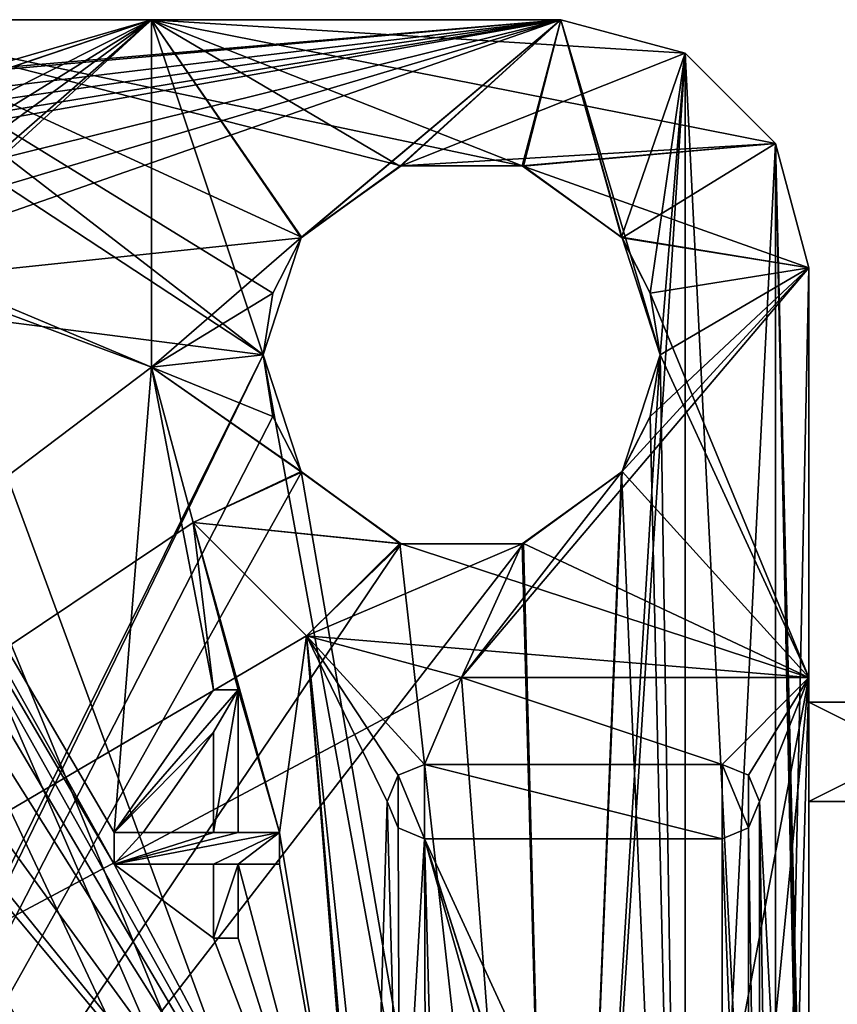
# Model space of a CAD drawing. Units: millimetres. Extents: x -25 to 12.7, y -6.7 to 15.7.
# Drawn here: x -3.6 to 3, y 5.5 to 13.4 of the extents above; entities that cross this region are included whole.
import ezdxf

# ---------------------------------------------------------------- set-up
doc = ezdxf.new("R2010")
doc.units = ezdxf.units.MM
doc.header["$LTSCALE"] = 65.185185
for name, color, linetype in [('1', 7, 'CONTINUOUS'), ('115', 7, 'CONTINUOUS'), ('117', 7, 'CONTINUOUS'), ('118', 7, 'CONTINUOUS'), ('119', 7, 'CONTINUOUS'), ('12', 7, 'CONTINUOUS'), ('153', 7, 'CONTINUOUS'), ('154', 7, 'CONTINUOUS'), ('155', 7, 'CONTINUOUS'), ('156', 7, 'CONTINUOUS'), ('157', 7, 'CONTINUOUS'), ('158', 7, 'CONTINUOUS'), ('159', 7, 'CONTINUOUS'), ('160', 7, 'CONTINUOUS'), ('161', 7, 'CONTINUOUS'), ('162', 7, 'CONTINUOUS'), ('163', 7, 'CONTINUOUS'), ('164', 7, 'CONTINUOUS'), ('165', 7, 'CONTINUOUS'), ('166', 7, 'CONTINUOUS'), ('167', 7, 'CONTINUOUS'), ('168', 7, 'CONTINUOUS'), ('169', 7, 'CONTINUOUS'), ('17', 7, 'CONTINUOUS'), ('172', 7, 'CONTINUOUS'), ('173', 7, 'CONTINUOUS'), ('174', 7, 'CONTINUOUS'), ('24', 7, 'CONTINUOUS'), ('25', 7, 'CONTINUOUS'), ('26', 7, 'CONTINUOUS'), ('27', 7, 'CONTINUOUS'), ('28', 7, 'CONTINUOUS'), ('29', 7, 'CONTINUOUS'), ('31', 7, 'CONTINUOUS'), ('32', 7, 'CONTINUOUS'), ('33', 7, 'CONTINUOUS'), ('34', 7, 'CONTINUOUS'), ('5', 7, 'CONTINUOUS'), ('53', 7, 'CONTINUOUS'), ('54', 7, 'CONTINUOUS'), ('55', 7, 'CONTINUOUS'), ('56', 7, 'CONTINUOUS'), ('57', 7, 'CONTINUOUS'), ('58', 7, 'CONTINUOUS'), ('77', 7, 'CONTINUOUS'), ('79', 7, 'CONTINUOUS'), ('85', 7, 'CONTINUOUS')]:
    doc.layers.add(name, color=color, linetype=linetype)

msp = doc.modelspace()

# ---------------------------------------------------------------- linework, layer by layer
at = {"layer": '1', "linetype": 'CONTINUOUS'}
for points in [[(-23, 13.4, -4.8), (-2.5, 13.4, -4.8), (-6.8109, 12.1504, -4.8), (-23, 13.4, -4.8)], [(-2.5, 10.6, -4.8), (-19.7, -2.4, -4.8), (-2.5, 13.4, -4.8), (-2.5, 10.6, -4.8)], [(-2.5, 13.4, -4.8), (-19.7, -2.4, -4.8), (-5.6916, 10.6115, -4.8), (-2.5, 13.4, -4.8)], [(-6.8109, 12.1504, -4.8), (-2.5, 13.4, -4.8), (-6.1968, 12.1529, -4.8), (-6.8109, 12.1504, -4.8)], [(-6.1968, 12.1529, -4.8), (-2.5, 13.4, -4.8), (-5.6944, 11.7922, -4.8), (-6.1968, 12.1529, -4.8)], [(-5.6944, 11.7922, -4.8), (-2.5, 13.4, -4.8), (-5.5496, 11.5108, -4.8), (-5.6944, 11.7922, -4.8)], [(-5.5, 11.2, -4.8), (-2.5, 13.4, -4.8), (-5.6916, 10.6115, -4.8), (-5.5, 11.2, -4.8)], [(-5.5496, 11.5108, -4.8), (-2.5, 13.4, -4.8), (-5.5, 11.2, -4.8), (-5.5496, 11.5108, -4.8)], [(-2.1645, 9.3491, -4.8), (-19.7, -2.4, -4.8), (-2.5, 10.6, -4.8), (-2.1645, 9.3491, -4.8)], [(-1.2509, 8.4355, -4.8), (-19.7, -2.4, -4.8), (-2.1645, 9.3491, -4.8), (-1.2509, 8.4355, -4.8)], [(0, 8.1, -4.8), (-19.7, -2.4, -4.8), (-1.2509, 8.4355, -4.8), (0, 8.1, -4.8)], [(0.8, -2.4, -4.8), (-19.7, -2.4, -4.8), (0, 8.1, -4.8), (0.8, -2.4, -4.8)], [(2.8, 8.1, -4.8), (0.8, -2.4, -4.8), (0, 8.1, -4.8), (2.8, 8.1, -4.8)], [(1.8013, -2.1312, -4.8), (0.8, -2.4, -4.8), (2.8, 8.1, -4.8), (1.8013, -2.1312, -4.8)], [(2.5312, -1.4013, -4.8), (1.8013, -2.1312, -4.8), (2.8, 8.1, -4.8), (2.5312, -1.4013, -4.8)], [(2.8, -0.4, -4.8), (2.5312, -1.4013, -4.8), (2.8, 8.1, -4.8), (2.8, -0.4, -4.8)]]:
    msp.add_3dface(points, dxfattribs=at)
at = {"layer": '115', "linetype": 'CONTINUOUS'}
for points in [[(0.8, 13.4, 5), (-2.5, 13.4, 5), (-1.2896, 11.6467, 5), (0.8, 13.4, 5)], [(-2.5, 13.4, 5), (-2.5, 10.6, 5), (-1.2896, 11.6467, 5), (-2.5, 13.4, 5)], [(-0.4883, 12.2236, 5), (0.8, 13.4, 5), (-1.2896, 11.6467, 5), (-0.4883, 12.2236, 5)], [(1.8013, 13.1312, 5), (0.8, 13.4, 5), (-0.4883, 12.2236, 5), (1.8013, 13.1312, 5)], [(2.5312, 12.4013, 5), (1.8013, 13.1312, 5), (-0.4883, 12.2236, 5), (2.5312, 12.4013, 5)], [(0.4979, 12.2205, 5), (2.5312, 12.4013, 5), (-0.4883, 12.2236, 5), (0.4979, 12.2205, 5)], [(1.2936, 11.6413, 5), (2.5312, 12.4013, 5), (0.4979, 12.2205, 5), (1.2936, 11.6413, 5)], [(2.8, 11.4, 5), (2.5312, 12.4013, 5), (1.2936, 11.6413, 5), (2.8, 11.4, 5)], [(-1.2896, 11.6467, 5), (-2.5, 10.6, 5), (-1.5207, 11.197, 5), (-1.2896, 11.6467, 5)], [(1.6, 10.7, 5), (2.8, 11.4, 5), (1.2936, 11.6413, 5), (1.6, 10.7, 5)], [(2.8, 8.1, 5), (2.8, 11.4, 5), (0, 8.1, 5), (2.8, 8.1, 5)], [(0, 8.1, 5), (2.8, 11.4, 5), (1.2896, 9.7533, 5), (0, 8.1, 5)], [(1.2896, 9.7533, 5), (2.8, 11.4, 5), (1.5207, 10.203, 5), (1.2896, 9.7533, 5)], [(2.8, 11.4, 5), (1.6, 10.7, 5), (1.5207, 10.203, 5), (2.8, 11.4, 5)], [(-1.5207, 11.197, 5), (-2.5, 10.6, 5), (-1.6, 10.7, 5), (-1.5207, 11.197, 5)], [(-1.6, 10.7, 5), (-2.5, 10.6, 5), (-1.2936, 9.7587, 5), (-1.6, 10.7, 5)], [(-2.5, 10.6, 5), (-2.1645, 9.3491, 5), (-1.2936, 9.7587, 5), (-2.5, 10.6, 5)], [(-1.2936, 9.7587, 5), (-2.1645, 9.3491, 5), (-0.4979, 9.1795, 5), (-1.2936, 9.7587, 5)], [(0.4883, 9.1764, 5), (0, 8.1, 5), (1.2896, 9.7533, 5), (0.4883, 9.1764, 5)], [(-2.1645, 9.3491, 5), (-1.2509, 8.4355, 5), (-0.4979, 9.1795, 5), (-2.1645, 9.3491, 5)], [(-0.4979, 9.1795, 5), (-1.2509, 8.4355, 5), (0.4883, 9.1764, 5), (-0.4979, 9.1795, 5)], [(-1.2509, 8.4355, 5), (0, 8.1, 5), (0.4883, 9.1764, 5), (-1.2509, 8.4355, 5)]]:
    msp.add_3dface(points, dxfattribs=at)
at = {"layer": '117', "linetype": 'CONTINUOUS'}
for points in [[(2.8, 8.1, 4.8), (2.8, 8.1, 5), (0, 8.1, 5), (2.8, 8.1, 4.8)], [(0, 8.1, 4.8), (2.8, 8.1, 4.8), (0, 8.1, 5), (0, 8.1, 4.8)]]:
    msp.add_3dface(points, dxfattribs=at)
at = {"layer": '118', "linetype": 'CONTINUOUS'}
for points in [[(-2.5, 10.6, 4.8), (-2.1645, 9.3491, 4.8), (-2.5, 10.6, 5), (-2.5, 10.6, 4.8)], [(-2.1645, 9.3491, 4.8), (-2.1645, 9.3491, 5), (-2.5, 10.6, 5), (-2.1645, 9.3491, 4.8)], [(-2.1645, 9.3491, 4.8), (-1.2509, 8.4355, 4.8), (-1.2509, 8.4355, 5), (-2.1645, 9.3491, 4.8)], [(-2.1645, 9.3491, 4.8), (-1.2509, 8.4355, 5), (-2.1645, 9.3491, 5), (-2.1645, 9.3491, 4.8)], [(-1.2509, 8.4355, 4.8), (0, 8.1, 4.8), (-1.2509, 8.4355, 5), (-1.2509, 8.4355, 4.8)], [(0, 8.1, 4.8), (0, 8.1, 5), (-1.2509, 8.4355, 5), (0, 8.1, 4.8)]]:
    msp.add_3dface(points, dxfattribs=at)
at = {"layer": '119', "linetype": 'CONTINUOUS'}
for points in [[(-2.5, 13.4, 4.8), (-2.5, 10.6, 4.8), (-2.5, 13.4, 5), (-2.5, 13.4, 4.8)], [(-2.5, 13.4, 5), (-2.5, 10.6, 4.8), (-2.5, 10.6, 5), (-2.5, 13.4, 5)]]:
    msp.add_3dface(points, dxfattribs=at)
at = {"layer": '12', "linetype": 'CONTINUOUS'}
for points in [[(-2.5, 13.4, 4.8), (-23, 13.4, 4.8), (-6.1891, 12.1504, 4.8), (-2.5, 13.4, 4.8)], [(-2.5, 10.6, 4.8), (-2.5, 13.4, 4.8), (-6.1891, 12.1504, 4.8), (-2.5, 10.6, 4.8)], [(-5.6916, 11.7885, 4.8), (-2.5, 10.6, 4.8), (-6.1891, 12.1504, 4.8), (-5.6916, 11.7885, 4.8)], [(-2.5, 10.6, 4.8), (-5.6916, 11.7885, 4.8), (-2.8, 6.8511, 4.8), (-2.5, 10.6, 4.8)], [(-5.6916, 11.7885, 4.8), (-5.5, 11.2, 4.8), (-2.8, 6.5957, 4.8), (-5.6916, 11.7885, 4.8)], [(-2.8, 6.8511, 4.8), (-5.6916, 11.7885, 4.8), (-2.8, 6.5957, 4.8), (-2.8, 6.8511, 4.8)], [(-5.5, 11.2, 4.8), (-5.5496, 10.8892, 4.8), (-0.8, 2.832, 4.8), (-5.5, 11.2, 4.8)], [(-5.5, 11.2, 4.8), (-0.8, 2.832, 4.8), (-2.8, 6.5957, 4.8), (-5.5, 11.2, 4.8)], [(-5.5496, 10.8892, 4.8), (-5.6944, 10.6078, 4.8), (-0.8, 2.832, 4.8), (-5.5496, 10.8892, 4.8)], [(-0.8, 2.832, 4.8), (-7.3084, 10.6115, 4.8), (-10.3327, 9.2654, 4.8), (-0.8, 2.832, 4.8)], [(-6.8109, 10.2496, 4.8), (-7.3084, 10.6115, 4.8), (-0.8, 2.832, 4.8), (-6.8109, 10.2496, 4.8)], [(-5.6944, 10.6078, 4.8), (-6.1968, 10.2471, 4.8), (-0.8, 2.832, 4.8), (-5.6944, 10.6078, 4.8)], [(-2, 8, 4.8), (-2.5, 10.6, 4.8), (-2.8, 6.8511, 4.8), (-2, 8, 4.8)], [(-2.1645, 9.3491, 4.8), (-2.5, 10.6, 4.8), (-2, 8, 4.8), (-2.1645, 9.3491, 4.8)], [(-6.1968, 10.2471, 4.8), (-6.8109, 10.2496, 4.8), (-0.8, 2.832, 4.8), (-6.1968, 10.2471, 4.8)], [(-1.2509, 8.4355, 4.8), (-2.1645, 9.3491, 4.8), (-1.4667, 6.8511, 4.8), (-1.2509, 8.4355, 4.8)], [(-2.1645, 9.3491, 4.8), (-2, 8, 4.8), (-1.8, 8, 4.8), (-2.1645, 9.3491, 4.8)], [(-1.4667, 6.8511, 4.8), (-2.1645, 9.3491, 4.8), (-1.8, 8, 4.8), (-1.4667, 6.8511, 4.8)], [(-10.3327, 5.2654, 4.8), (-0.8, 2.832, 4.8), (-10.3327, 9.2654, 4.8), (-10.3327, 5.2654, 4.8)], [(-0.8, 2.832, 4.8), (-1.2509, 8.4355, 4.8), (-1.4667, 6.8511, 4.8), (-0.8, 2.832, 4.8)], [(0, 8.1, 4.8), (-1.2509, 8.4355, 4.8), (-0.3, 7.4, 4.8), (0, 8.1, 4.8)], [(-0.7109, 3.3133, 4.8), (-1.2509, 8.4355, 4.8), (-0.8, 3.1, 4.8), (-0.7109, 3.3133, 4.8)], [(-1.2509, 8.4355, 4.8), (-0.7109, 3.3133, 4.8), (-0.6, 7.1, 4.8), (-1.2509, 8.4355, 4.8)], [(-0.8, 3.1, 4.8), (-1.2509, 8.4355, 4.8), (-0.8, 2.832, 4.8), (-0.8, 3.1, 4.8)], [(-0.3, 7.4, 4.8), (-1.2509, 8.4355, 4.8), (-0.5121, 7.3121, 4.8), (-0.3, 7.4, 4.8)], [(-0.5121, 7.3121, 4.8), (-1.2509, 8.4355, 4.8), (-0.6, 7.1, 4.8), (-0.5121, 7.3121, 4.8)], [(0, 8.1, 4.8), (-0.3, 7.4, 4.8), (2.1, 7.4, 4.8), (0, 8.1, 4.8)], [(2.8, 8.1, 4.8), (0, 8.1, 4.8), (2.1, 7.4, 4.8), (2.8, 8.1, 4.8)], [(2.3121, 7.3121, 4.8), (2.8, 8.1, 4.8), (2.1, 7.4, 4.8), (2.3121, 7.3121, 4.8)], [(2.4, 7.1, 4.8), (2.8, 8.1, 4.8), (2.3121, 7.3121, 4.8), (2.4, 7.1, 4.8)], [(2.8, -0.4, 4.8), (2.8, 8.1, 4.8), (2.4, 7.1, 4.8), (2.8, -0.4, 4.8)], [(-1.8, 6.8511, 4.8), (-1.4667, 6.8511, 4.8), (-1.8, 8, 4.8), (-1.8, 6.8511, 4.8)], [(-0.7109, 3.3133, 4.8), (-0.4988, 3.3999, 4.8), (-0.6, 7.1, 4.8), (-0.7109, 3.3133, 4.8)], [(-0.6, 7.1, 4.8), (-0.4988, 3.3999, 4.8), (-0.5121, 6.8879, 4.8), (-0.6, 7.1, 4.8)], [(2.3121, 6.8879, 4.8), (2.4, 1.3, 4.8), (2.4, 7.1, 4.8), (2.3121, 6.8879, 4.8)], [(2.5312, -1.4013, 4.8), (2.8, -0.4, 4.8), (2.4, 7.1, 4.8), (2.5312, -1.4013, 4.8)], [(2.4, 1.3, 4.8), (2.5312, -1.4013, 4.8), (2.4, 7.1, 4.8), (2.4, 1.3, 4.8)], [(-1.4667, 6.5957, 4.8), (-0.8, 2.832, 4.8), (-1.4667, 6.8511, 4.8), (-1.4667, 6.5957, 4.8)], [(-0.5121, 6.8879, 4.8), (-0.4988, 3.3999, 4.8), (-0.3, 6.8, 4.8), (-0.5121, 6.8879, 4.8)], [(2.1, 6.8, 4.8), (2.3121, 1.5121, 4.8), (2.3121, 6.8879, 4.8), (2.1, 6.8, 4.8)], [(2.3121, 1.5121, 4.8), (2.4, 1.3, 4.8), (2.3121, 6.8879, 4.8), (2.3121, 1.5121, 4.8)], [(-0.4988, 3.3999, 4.8), (-0.2878, 3.312, 4.8), (-0.3, 6.8, 4.8), (-0.4988, 3.3999, 4.8)], [(1.2, 2.1057, 4.8), (2.1, 1.6, 4.8), (-0.3, 6.8, 4.8), (1.2, 2.1057, 4.8)], [(-0.3, 6.8, 4.8), (2.1, 1.6, 4.8), (2.1, 6.8, 4.8), (-0.3, 6.8, 4.8)], [(1.1306, 2.2976, 4.8), (1.2, 2.1057, 4.8), (-0.3, 6.8, 4.8), (1.1306, 2.2976, 4.8)], [(0.9545, 2.4007, 4.8), (1.1306, 2.2976, 4.8), (-0.3, 6.8, 4.8), (0.9545, 2.4007, 4.8)], [(-0.2, 3.1, 4.8), (0.9545, 2.4007, 4.8), (-0.3, 6.8, 4.8), (-0.2, 3.1, 4.8)], [(-0.2878, 3.312, 4.8), (-0.2, 3.1, 4.8), (-0.3, 6.8, 4.8), (-0.2878, 3.312, 4.8)], [(2.1, 1.6, 4.8), (2.3121, 1.5121, 4.8), (2.1, 6.8, 4.8), (2.1, 1.6, 4.8)], [(-2.8, 6.5957, 4.8), (-0.8, 2.832, 4.8), (-2, 6, 4.8), (-2.8, 6.5957, 4.8)], [(-2, 6.5957, 4.8), (-2.8, 6.5957, 4.8), (-2, 6, 4.8), (-2, 6.5957, 4.8)], [(-1.8, 6, 4.8), (-0.8, 2.832, 4.8), (-1.8, 6.5957, 4.8), (-1.8, 6, 4.8)], [(-1.8, 6.5957, 4.8), (-0.8, 2.832, 4.8), (-1.4667, 6.5957, 4.8), (-1.8, 6.5957, 4.8)], [(-2, 6, 4.8), (-0.8, 2.832, 4.8), (-1.8, 6, 4.8), (-2, 6, 4.8)]]:
    msp.add_3dface(points, dxfattribs=at)
at = {"layer": '153', "linetype": 'CONTINUOUS'}
for points in [[(-0.3, 7.4, 4.95), (-0.5121, 7.3121, 4.95), (-0.3, 6.8, 4.95), (-0.3, 7.4, 4.95)], [(-0.3, 7.4, 4.95), (-0.3, 6.8, 4.95), (2.1, 6.8, 4.95), (-0.3, 7.4, 4.95)], [(2.1, 7.4, 4.95), (-0.3, 7.4, 4.95), (2.1, 6.8, 4.95), (2.1, 7.4, 4.95)], [(2.1, 7.4, 4.95), (2.1, 6.8, 4.95), (2.3121, 6.8879, 4.95), (2.1, 7.4, 4.95)], [(2.1, 7.4, 4.95), (2.3121, 6.8879, 4.95), (2.3121, 7.3121, 4.95), (2.1, 7.4, 4.95)], [(-0.5121, 7.3121, 4.95), (-0.6, 7.1, 4.95), (-0.5121, 6.8879, 4.95), (-0.5121, 7.3121, 4.95)], [(-0.5121, 7.3121, 4.95), (-0.5121, 6.8879, 4.95), (-0.3, 6.8, 4.95), (-0.5121, 7.3121, 4.95)], [(2.3121, 6.8879, 4.95), (2.4, 7.1, 4.95), (2.3121, 7.3121, 4.95), (2.3121, 6.8879, 4.95)]]:
    msp.add_3dface(points, dxfattribs=at)
at = {"layer": '154', "linetype": 'CONTINUOUS'}
for points in [[(-0.3, 7.4, 4.8), (-0.5121, 7.3121, 4.8), (-0.3, 7.4, 4.95), (-0.3, 7.4, 4.8)], [(-0.3, 7.4, 4.95), (-0.5121, 7.3121, 4.8), (-0.5121, 7.3121, 4.95), (-0.3, 7.4, 4.95)], [(-0.5121, 7.3121, 4.8), (-0.6, 7.1, 4.8), (-0.5121, 7.3121, 4.95), (-0.5121, 7.3121, 4.8)], [(-0.5121, 7.3121, 4.95), (-0.6, 7.1, 4.8), (-0.6, 7.1, 4.95), (-0.5121, 7.3121, 4.95)], [(-0.6, 7.1, 4.8), (-0.5121, 6.8879, 4.8), (-0.6, 7.1, 4.95), (-0.6, 7.1, 4.8)], [(-0.6, 7.1, 4.95), (-0.5121, 6.8879, 4.8), (-0.5121, 6.8879, 4.95), (-0.6, 7.1, 4.95)], [(-0.5121, 6.8879, 4.8), (-0.3, 6.8, 4.8), (-0.5121, 6.8879, 4.95), (-0.5121, 6.8879, 4.8)], [(-0.5121, 6.8879, 4.95), (-0.3, 6.8, 4.8), (-0.3, 6.8, 4.95), (-0.5121, 6.8879, 4.95)]]:
    msp.add_3dface(points, dxfattribs=at)
at = {"layer": '155', "linetype": 'CONTINUOUS'}
for points in [[(2.1, 7.4, 4.8), (-0.3, 7.4, 4.8), (2.1, 7.4, 4.95), (2.1, 7.4, 4.8)], [(-0.3, 7.4, 4.8), (-0.3, 7.4, 4.95), (2.1, 7.4, 4.95), (-0.3, 7.4, 4.8)]]:
    msp.add_3dface(points, dxfattribs=at)
at = {"layer": '156', "linetype": 'CONTINUOUS'}
for points in [[(2.3121, 7.3121, 4.8), (2.1, 7.4, 4.8), (2.3121, 7.3121, 4.95), (2.3121, 7.3121, 4.8)], [(2.1, 7.4, 4.8), (2.1, 7.4, 4.95), (2.3121, 7.3121, 4.95), (2.1, 7.4, 4.8)], [(2.4, 7.1, 4.8), (2.3121, 7.3121, 4.8), (2.4, 7.1, 4.95), (2.4, 7.1, 4.8)], [(2.4, 7.1, 4.95), (2.3121, 7.3121, 4.8), (2.3121, 7.3121, 4.95), (2.4, 7.1, 4.95)], [(2.3121, 6.8879, 4.8), (2.4, 7.1, 4.8), (2.3121, 6.8879, 4.95), (2.3121, 6.8879, 4.8)], [(2.3121, 6.8879, 4.95), (2.4, 7.1, 4.8), (2.4, 7.1, 4.95), (2.3121, 6.8879, 4.95)], [(2.1, 6.8, 4.8), (2.3121, 6.8879, 4.8), (2.1, 6.8, 4.95), (2.1, 6.8, 4.8)], [(2.1, 6.8, 4.95), (2.3121, 6.8879, 4.8), (2.3121, 6.8879, 4.95), (2.1, 6.8, 4.95)]]:
    msp.add_3dface(points, dxfattribs=at)
at = {"layer": '157', "linetype": 'CONTINUOUS'}
for points in [[(-0.3, 6.8, 4.8), (2.1, 6.8, 4.8), (-0.3, 6.8, 4.95), (-0.3, 6.8, 4.8)], [(-0.3, 6.8, 4.95), (2.1, 6.8, 4.8), (2.1, 6.8, 4.95), (-0.3, 6.8, 4.95)]]:
    msp.add_3dface(points, dxfattribs=at)
at = {"layer": '158', "linetype": 'CONTINUOUS'}
for points in [[(-2, 8, 4.8), (-2.8, 6.8511, 4.8), (-2, 8, 4.95), (-2, 8, 4.8)], [(-2, 8, 4.95), (-2.8, 6.8511, 4.8), (-2.8, 6.8511, 4.95), (-2, 8, 4.95)]]:
    msp.add_3dface(points, dxfattribs=at)
at = {"layer": '159', "linetype": 'CONTINUOUS'}
for points in [[(-1.8, 8, 4.8), (-2, 8, 4.8), (-1.8, 8, 4.95), (-1.8, 8, 4.8)], [(-2, 8, 4.8), (-2, 8, 4.95), (-1.8, 8, 4.95), (-2, 8, 4.8)]]:
    msp.add_3dface(points, dxfattribs=at)
at = {"layer": '160', "linetype": 'CONTINUOUS'}
for points in [[(-1.8, 6.8511, 4.8), (-1.8, 8, 4.8), (-1.8, 6.8511, 4.95), (-1.8, 6.8511, 4.8)], [(-1.8, 8, 4.8), (-1.8, 8, 4.95), (-1.8, 6.8511, 4.95), (-1.8, 8, 4.8)]]:
    msp.add_3dface(points, dxfattribs=at)
at = {"layer": '161', "linetype": 'CONTINUOUS'}
for points in [[(-1.4667, 6.8511, 4.8), (-1.8, 6.8511, 4.8), (-1.4667, 6.8511, 4.95), (-1.4667, 6.8511, 4.8)], [(-1.8, 6.8511, 4.8), (-1.8, 6.8511, 4.95), (-1.4667, 6.8511, 4.95), (-1.8, 6.8511, 4.8)]]:
    msp.add_3dface(points, dxfattribs=at)
at = {"layer": '162', "linetype": 'CONTINUOUS'}
for points in [[(-1.4667, 6.5957, 4.8), (-1.4667, 6.8511, 4.8), (-1.4667, 6.5957, 4.95), (-1.4667, 6.5957, 4.8)], [(-1.4667, 6.8511, 4.8), (-1.4667, 6.8511, 4.95), (-1.4667, 6.5957, 4.95), (-1.4667, 6.8511, 4.8)]]:
    msp.add_3dface(points, dxfattribs=at)
at = {"layer": '163', "linetype": 'CONTINUOUS'}
for points in [[(-1.8, 6.5957, 4.8), (-1.4667, 6.5957, 4.8), (-1.8, 6.5957, 4.95), (-1.8, 6.5957, 4.8)], [(-1.4667, 6.5957, 4.8), (-1.4667, 6.5957, 4.95), (-1.8, 6.5957, 4.95), (-1.4667, 6.5957, 4.8)]]:
    msp.add_3dface(points, dxfattribs=at)
at = {"layer": '164', "linetype": 'CONTINUOUS'}
for points in [[(-1.8, 6, 4.8), (-1.8, 6.5957, 4.8), (-1.8, 6, 4.95), (-1.8, 6, 4.8)], [(-1.8, 6.5957, 4.8), (-1.8, 6.5957, 4.95), (-1.8, 6, 4.95), (-1.8, 6.5957, 4.8)]]:
    msp.add_3dface(points, dxfattribs=at)
at = {"layer": '165', "linetype": 'CONTINUOUS'}
for points in [[(-2, 6, 4.8), (-1.8, 6, 4.8), (-2, 6, 4.95), (-2, 6, 4.8)], [(-1.8, 6, 4.8), (-1.8, 6, 4.95), (-2, 6, 4.95), (-1.8, 6, 4.8)]]:
    msp.add_3dface(points, dxfattribs=at)
at = {"layer": '166', "linetype": 'CONTINUOUS'}
for points in [[(-2, 6.5957, 4.8), (-2, 6, 4.8), (-2, 6.5957, 4.95), (-2, 6.5957, 4.8)], [(-2, 6, 4.8), (-2, 6, 4.95), (-2, 6.5957, 4.95), (-2, 6, 4.8)]]:
    msp.add_3dface(points, dxfattribs=at)
at = {"layer": '167', "linetype": 'CONTINUOUS'}
for points in [[(-2.8, 6.5957, 4.8), (-2, 6.5957, 4.8), (-2.8, 6.5957, 4.95), (-2.8, 6.5957, 4.8)], [(-2, 6.5957, 4.8), (-2, 6.5957, 4.95), (-2.8, 6.5957, 4.95), (-2, 6.5957, 4.8)]]:
    msp.add_3dface(points, dxfattribs=at)
at = {"layer": '168', "linetype": 'CONTINUOUS'}
for points in [[(-2.8, 6.8511, 4.8), (-2.8, 6.5957, 4.8), (-2.8, 6.8511, 4.95), (-2.8, 6.8511, 4.8)], [(-2.8, 6.8511, 4.95), (-2.8, 6.5957, 4.8), (-2.8, 6.5957, 4.95), (-2.8, 6.8511, 4.95)]]:
    msp.add_3dface(points, dxfattribs=at)
at = {"layer": '169', "linetype": 'CONTINUOUS'}
for points in [[(-2, 8, 4.95), (-2.8, 6.8511, 4.95), (-1.8, 8, 4.95), (-2, 8, 4.95)], [(-1.8, 8, 4.95), (-2.8, 6.8511, 4.95), (-2, 7.6596, 4.95), (-1.8, 8, 4.95)], [(-1.8, 6.8511, 4.95), (-1.8, 8, 4.95), (-2, 6.8511, 4.95), (-1.8, 6.8511, 4.95)], [(-1.8, 8, 4.95), (-2, 7.6596, 4.95), (-2, 6.8511, 4.95), (-1.8, 8, 4.95)], [(-2, 7.6596, 4.95), (-2.8, 6.8511, 4.95), (-2.5667, 6.8511, 4.95), (-2, 7.6596, 4.95)], [(-2.8, 6.8511, 4.95), (-2.8, 6.5957, 4.95), (-2.5667, 6.8511, 4.95), (-2.8, 6.8511, 4.95)], [(-1.4667, 6.8511, 4.95), (-1.8, 6.8511, 4.95), (-2.8, 6.5957, 4.95), (-1.4667, 6.8511, 4.95)], [(-2.8, 6.5957, 4.95), (-1.8, 6.8511, 4.95), (-2, 6.8511, 4.95), (-2.8, 6.5957, 4.95)], [(-2, 6.5957, 4.95), (-1.4667, 6.8511, 4.95), (-2.8, 6.5957, 4.95), (-2, 6.5957, 4.95)], [(-2.5667, 6.8511, 4.95), (-2.8, 6.5957, 4.95), (-2, 6.8511, 4.95), (-2.5667, 6.8511, 4.95)], [(-1.8, 6.5957, 4.95), (-1.4667, 6.8511, 4.95), (-2, 6.5957, 4.95), (-1.8, 6.5957, 4.95)], [(-1.4667, 6.5957, 4.95), (-1.4667, 6.8511, 4.95), (-1.8, 6.5957, 4.95), (-1.4667, 6.5957, 4.95)], [(-1.8, 6, 4.95), (-1.8, 6.5957, 4.95), (-2, 6, 4.95), (-1.8, 6, 4.95)], [(-2, 6, 4.95), (-1.8, 6.5957, 4.95), (-2, 6.5957, 4.95), (-2, 6, 4.95)]]:
    msp.add_3dface(points, dxfattribs=at)
at = {"layer": '17', "linetype": 'CONTINUOUS'}
for points in [[(-5.1, 13.4, 2), (-4.8, 12.8, 2), (-1.6, 10.7, 2), (-5.1, 13.4, 2)], [(0.8, 13.4, 2), (-5.1, 13.4, 2), (0.4979, 12.2205, 2), (0.8, 13.4, 2)], [(0.4979, 12.2205, 2), (-5.1, 13.4, 2), (-0.4883, 12.2236, 2), (0.4979, 12.2205, 2)], [(-0.4883, 12.2236, 2), (-5.1, 13.4, 2), (-1.2896, 11.6467, 2), (-0.4883, 12.2236, 2)], [(-1.2896, 11.6467, 2), (-5.1, 13.4, 2), (-1.5207, 11.197, 2), (-1.2896, 11.6467, 2)], [(-1.5207, 11.197, 2), (-5.1, 13.4, 2), (-1.6, 10.7, 2), (-1.5207, 11.197, 2)], [(1.2936, 11.6413, 2), (0.8, 13.4, 2), (0.4979, 12.2205, 2), (1.2936, 11.6413, 2)], [(1.8013, 13.1312, 2), (0.8, 13.4, 2), (1.6, 10.7, 2), (1.8013, 13.1312, 2)], [(1.6, 10.7, 2), (0.8, 13.4, 2), (1.2936, 11.6413, 2), (1.6, 10.7, 2)], [(1.8013, -2.1312, 2), (1.8013, 13.1312, 2), (1.6, 10.7, 2), (1.8013, -2.1312, 2)], [(2.5312, 12.4013, 2), (1.8013, 13.1312, 2), (2.5312, -1.4013, 2), (2.5312, 12.4013, 2)], [(2.5312, -1.4013, 2), (1.8013, 13.1312, 2), (1.8013, -2.1312, 2), (2.5312, -1.4013, 2)], [(-4.8, 12.8, 2), (-4.8, 11.2, 2), (0.8, -2.4, 2), (-4.8, 12.8, 2)], [(-4.8, 12.8, 2), (0.8, -2.4, 2), (-1.6, 10.7, 2), (-4.8, 12.8, 2)], [(2.8, 11.4, 2), (2.5312, 12.4013, 2), (2.8, 1.3, 2), (2.8, 11.4, 2)], [(2.8, 1.3, 2), (2.5312, 12.4013, 2), (2.8, 0.5, 2), (2.8, 1.3, 2)], [(2.8, 0.5, 2), (2.5312, 12.4013, 2), (2.8, -0.4, 2), (2.8, 0.5, 2)], [(2.8, -0.4, 2), (2.5312, 12.4013, 2), (2.5312, -1.4013, 2), (2.8, -0.4, 2)], [(-4.8, 11.2, 2), (-4.8846, 10.6708, 2), (0.8, -2.4, 2), (-4.8, 11.2, 2)], [(-4.8846, 10.6708, 2), (-5.1296, 10.1942, 2), (0.8, -2.4, 2), (-4.8846, 10.6708, 2)], [(-1.6, 10.7, 2), (0.8, -2.4, 2), (-1.2936, 9.7587, 2), (-1.6, 10.7, 2)], [(1.8013, -2.1312, 2), (1.6, 10.7, 2), (1.5207, 10.203, 2), (1.8013, -2.1312, 2)], [(-5.1296, 10.1942, 2), (-5.979, 9.5819, 2), (0.8, -2.4, 2), (-5.1296, 10.1942, 2)], [(1.2896, 9.7533, 2), (1.8013, -2.1312, 2), (1.5207, 10.203, 2), (1.2896, 9.7533, 2)], [(-1.2936, 9.7587, 2), (0.8, -2.4, 2), (-0.4979, 9.1795, 2), (-1.2936, 9.7587, 2)], [(0.4883, 9.1764, 2), (0.8, -2.4, 2), (1.2896, 9.7533, 2), (0.4883, 9.1764, 2)], [(0.8, -2.4, 2), (1.8013, -2.1312, 2), (1.2896, 9.7533, 2), (0.8, -2.4, 2)], [(0.8, -2.4, 2), (-5.979, 9.5819, 2), (-6.9, 0, 2), (0.8, -2.4, 2)], [(-0.4979, 9.1795, 2), (0.8, -2.4, 2), (0.4883, 9.1764, 2), (-0.4979, 9.1795, 2)]]:
    msp.add_3dface(points, dxfattribs=at)
at = {"layer": '172', "linetype": 'CONTINUOUS'}
for points in [[(-2, 7.6596, 4.95), (-2.5667, 6.8511, 4.95), (-2, 7.6596, 4.8), (-2, 7.6596, 4.95)], [(-2.5667, 6.8511, 4.95), (-2.5667, 6.8511, 4.8), (-2, 7.6596, 4.8), (-2.5667, 6.8511, 4.95)]]:
    msp.add_3dface(points, dxfattribs=at)
at = {"layer": '173', "linetype": 'CONTINUOUS'}
for points in [[(-2.5667, 6.8511, 4.95), (-2, 6.8511, 4.95), (-2.5667, 6.8511, 4.8), (-2.5667, 6.8511, 4.95)], [(-2.5667, 6.8511, 4.8), (-2, 6.8511, 4.95), (-2, 6.8511, 4.8), (-2.5667, 6.8511, 4.8)]]:
    msp.add_3dface(points, dxfattribs=at)
at = {"layer": '174', "linetype": 'CONTINUOUS'}
for points in [[(-2, 6.8511, 4.95), (-2, 7.6596, 4.95), (-2, 6.8511, 4.8), (-2, 6.8511, 4.95)], [(-2, 7.6596, 4.95), (-2, 7.6596, 4.8), (-2, 6.8511, 4.8), (-2, 7.6596, 4.95)]]:
    msp.add_3dface(points, dxfattribs=at)
at = {"layer": '24', "linetype": 'CONTINUOUS'}
for points in [[(-23, 13.4, 2.05), (0.8, 13.4, 2.05), (-15.042, 12.0454, 2.05), (-23, 13.4, 2.05)], [(-15.042, 12.0454, 2.05), (0.8, 13.4, 2.05), (-14.3665, 12.0482, 2.05), (-15.042, 12.0454, 2.05)], [(-14.3665, 12.0482, 2.05), (0.8, 13.4, 2.05), (-13.8138, 11.6514, 2.05), (-14.3665, 12.0482, 2.05)], [(-13.8138, 11.6514, 2.05), (0.8, 13.4, 2.05), (-13.6546, 11.3418, 2.05), (-13.8138, 11.6514, 2.05)], [(-13.6546, 11.3418, 2.05), (0.8, 13.4, 2.05), (-6.8109, 12.1504, 2.05), (-13.6546, 11.3418, 2.05)], [(-6.8109, 12.1504, 2.05), (0.8, 13.4, 2.05), (-6.1968, 12.1529, 2.05), (-6.8109, 12.1504, 2.05)], [(-6.1968, 12.1529, 2.05), (0.8, 13.4, 2.05), (-5.6944, 11.7922, 2.05), (-6.1968, 12.1529, 2.05)], [(-5.6944, 11.7922, 2.05), (0.8, 13.4, 2.05), (-5.5496, 11.5108, 2.05), (-5.6944, 11.7922, 2.05)], [(-5.5496, 11.5108, 2.05), (0.8, 13.4, 2.05), (-5.5, 11.2, 2.05), (-5.5496, 11.5108, 2.05)], [(0.8, 13.4, 2.05), (-1.2936, 11.6413, 2.05), (-5.5, 11.2, 2.05), (0.8, 13.4, 2.05)], [(-1.2936, 11.6413, 2.05), (0.8, 13.4, 2.05), (-0.4979, 12.2205, 2.05), (-1.2936, 11.6413, 2.05)], [(-0.4979, 12.2205, 2.05), (0.8, 13.4, 2.05), (0.4883, 12.2236, 2.05), (-0.4979, 12.2205, 2.05)], [(0.4883, 12.2236, 2.05), (0.8, 13.4, 2.05), (1.2896, 11.6467, 2.05), (0.4883, 12.2236, 2.05)], [(0.8, 13.4, 2.05), (1.8013, 13.1312, 2.05), (1.2896, 11.6467, 2.05), (0.8, 13.4, 2.05)], [(1.8013, -2.1312, 2.05), (0.8, -2.4, 2.05), (1.8013, 13.1312, 2.05), (1.8013, -2.1312, 2.05)], [(1.8013, 13.1312, 2.05), (0.8, -2.4, 2.05), (1.6, 10.7, 2.05), (1.8013, 13.1312, 2.05)], [(1.2896, 11.6467, 2.05), (1.8013, 13.1312, 2.05), (1.5207, 11.197, 2.05), (1.2896, 11.6467, 2.05)], [(1.5207, 11.197, 2.05), (1.8013, 13.1312, 2.05), (1.6, 10.7, 2.05), (1.5207, 11.197, 2.05)], [(2.5312, 12.4013, 2.05), (1.8013, -2.1312, 2.05), (1.8013, 13.1312, 2.05), (2.5312, 12.4013, 2.05)], [(2.5312, -1.4013, 2.05), (1.8013, -2.1312, 2.05), (2.5312, 12.4013, 2.05), (2.5312, -1.4013, 2.05)], [(2.8, 11.4, 2.05), (2.5312, -1.4013, 2.05), (2.5312, 12.4013, 2.05), (2.8, 11.4, 2.05)], [(-1.2936, 11.6413, 2.05), (-1.6, 10.7, 2.05), (-5.5, 11.2, 2.05), (-1.2936, 11.6413, 2.05)], [(2.8, 11.4, 2.05), (2.8, 1.3, 2.05), (2.5312, -1.4013, 2.05), (2.8, 11.4, 2.05)], [(-1.6, 10.7, 2.05), (-6.9, 0, 2.05), (-5.5, 11.2, 2.05), (-1.6, 10.7, 2.05)], [(-1.6, 10.7, 2.05), (-1.5207, 10.203, 2.05), (-7.1108, -0.6473, 2.05), (-1.6, 10.7, 2.05)], [(-6.9, 0, 2.05), (-1.6, 10.7, 2.05), (-7.1108, -0.6473, 2.05), (-6.9, 0, 2.05)], [(1.6, 10.7, 2.05), (0.8, -2.4, 2.05), (1.2936, 9.7587, 2.05), (1.6, 10.7, 2.05)], [(-1.5207, 10.203, 2.05), (-1.2896, 9.7533, 2.05), (-7.1108, -0.6473, 2.05), (-1.5207, 10.203, 2.05)], [(1.2936, 9.7587, 2.05), (0.8, -2.4, 2.05), (0.4979, 9.1795, 2.05), (1.2936, 9.7587, 2.05)], [(-1.2896, 9.7533, 2.05), (-0.4883, 9.1764, 2.05), (-7.1108, -0.6473, 2.05), (-1.2896, 9.7533, 2.05)], [(0.4979, 9.1795, 2.05), (0.8, -2.4, 2.05), (-7.1108, -0.6473, 2.05), (0.4979, 9.1795, 2.05)], [(-0.4883, 9.1764, 2.05), (0.4979, 9.1795, 2.05), (-7.1108, -0.6473, 2.05), (-0.4883, 9.1764, 2.05)]]:
    msp.add_3dface(points, dxfattribs=at)
at = {"layer": '25', "linetype": 'CONTINUOUS'}
for points in [[(-1.2896, 11.6467, 2), (-1.2936, 11.6413, -5), (-0.4979, 12.2205, -5), (-1.2896, 11.6467, 2)], [(-0.4883, 12.2236, 2), (-1.2896, 11.6467, 2), (-0.4979, 12.2205, -5), (-0.4883, 12.2236, 2)], [(-0.4883, 12.2236, 2), (-0.4979, 12.2205, -5), (0.4883, 12.2236, -5), (-0.4883, 12.2236, 2)], [(0.4979, 12.2205, 2), (-0.4883, 12.2236, 2), (0.4883, 12.2236, -5), (0.4979, 12.2205, 2)], [(0.4979, 12.2205, 2), (0.4883, 12.2236, -5), (1.2896, 11.6467, -5), (0.4979, 12.2205, 2)], [(1.2936, 11.6413, 2), (0.4979, 12.2205, 2), (1.2896, 11.6467, -5), (1.2936, 11.6413, 2)], [(-1.5207, 11.197, 2), (-1.6, 10.7, 2), (-1.2936, 11.6413, -5), (-1.5207, 11.197, 2)], [(-1.6, 10.7, 2), (-1.6, 10.7, -5), (-1.2936, 11.6413, -5), (-1.6, 10.7, 2)], [(-1.2896, 11.6467, 2), (-1.5207, 11.197, 2), (-1.2936, 11.6413, -5), (-1.2896, 11.6467, 2)], [(1.2936, 11.6413, 2), (1.2896, 11.6467, -5), (1.5207, 11.197, -5), (1.2936, 11.6413, 2)], [(1.6, 10.7, 2), (1.2936, 11.6413, 2), (1.6, 10.7, -5), (1.6, 10.7, 2)], [(1.2936, 11.6413, 2), (1.5207, 11.197, -5), (1.6, 10.7, -5), (1.2936, 11.6413, 2)]]:
    msp.add_3dface(points, dxfattribs=at)
at = {"layer": '26', "linetype": 'CONTINUOUS'}
for points in [[(-1.2936, 11.6413, 2.05), (-0.4979, 12.2205, 2.05), (-1.2896, 11.6467, 5), (-1.2936, 11.6413, 2.05)], [(-0.4979, 12.2205, 2.05), (-0.4883, 12.2236, 5), (-1.2896, 11.6467, 5), (-0.4979, 12.2205, 2.05)], [(-0.4979, 12.2205, 2.05), (0.4883, 12.2236, 2.05), (-0.4883, 12.2236, 5), (-0.4979, 12.2205, 2.05)], [(0.4883, 12.2236, 2.05), (0.4979, 12.2205, 5), (-0.4883, 12.2236, 5), (0.4883, 12.2236, 2.05)], [(0.4883, 12.2236, 2.05), (1.2896, 11.6467, 2.05), (0.4979, 12.2205, 5), (0.4883, 12.2236, 2.05)], [(1.2896, 11.6467, 2.05), (1.2936, 11.6413, 5), (0.4979, 12.2205, 5), (1.2896, 11.6467, 2.05)], [(-1.6, 10.7, 2.05), (-1.2936, 11.6413, 2.05), (-1.6, 10.7, 5), (-1.6, 10.7, 2.05)], [(-1.2936, 11.6413, 2.05), (-1.5207, 11.197, 5), (-1.6, 10.7, 5), (-1.2936, 11.6413, 2.05)], [(-1.2936, 11.6413, 2.05), (-1.2896, 11.6467, 5), (-1.5207, 11.197, 5), (-1.2936, 11.6413, 2.05)], [(1.2896, 11.6467, 2.05), (1.5207, 11.197, 2.05), (1.2936, 11.6413, 5), (1.2896, 11.6467, 2.05)], [(1.5207, 11.197, 2.05), (1.6, 10.7, 2.05), (1.2936, 11.6413, 5), (1.5207, 11.197, 2.05)], [(1.6, 10.7, 2.05), (1.6, 10.7, 5), (1.2936, 11.6413, 5), (1.6, 10.7, 2.05)]]:
    msp.add_3dface(points, dxfattribs=at)
at = {"layer": '27', "linetype": 'CONTINUOUS'}
for points in [[(-1.6, 10.7, 2), (-1.2936, 9.7587, 2), (-1.6, 10.7, -5), (-1.6, 10.7, 2)], [(-1.6, 10.7, -5), (-1.2936, 9.7587, 2), (-1.5207, 10.203, -5), (-1.6, 10.7, -5)], [(1.5207, 10.203, 2), (1.6, 10.7, 2), (1.2936, 9.7587, -5), (1.5207, 10.203, 2)], [(1.6, 10.7, 2), (1.6, 10.7, -5), (1.2936, 9.7587, -5), (1.6, 10.7, 2)], [(-1.2936, 9.7587, 2), (-1.2896, 9.7533, -5), (-1.5207, 10.203, -5), (-1.2936, 9.7587, 2)], [(1.2896, 9.7533, 2), (1.5207, 10.203, 2), (1.2936, 9.7587, -5), (1.2896, 9.7533, 2)], [(-1.2936, 9.7587, 2), (-0.4979, 9.1795, 2), (-1.2896, 9.7533, -5), (-1.2936, 9.7587, 2)], [(1.2896, 9.7533, 2), (1.2936, 9.7587, -5), (0.4979, 9.1795, -5), (1.2896, 9.7533, 2)], [(-0.4979, 9.1795, 2), (-0.4883, 9.1764, -5), (-1.2896, 9.7533, -5), (-0.4979, 9.1795, 2)], [(0.4883, 9.1764, 2), (1.2896, 9.7533, 2), (0.4979, 9.1795, -5), (0.4883, 9.1764, 2)], [(-0.4979, 9.1795, 2), (0.4883, 9.1764, 2), (-0.4883, 9.1764, -5), (-0.4979, 9.1795, 2)], [(0.4883, 9.1764, 2), (0.4979, 9.1795, -5), (-0.4883, 9.1764, -5), (0.4883, 9.1764, 2)]]:
    msp.add_3dface(points, dxfattribs=at)
at = {"layer": '28', "linetype": 'CONTINUOUS'}
for points in [[(-1.5207, 10.203, 2.05), (-1.6, 10.7, 2.05), (-1.2936, 9.7587, 5), (-1.5207, 10.203, 2.05)], [(-1.6, 10.7, 2.05), (-1.6, 10.7, 5), (-1.2936, 9.7587, 5), (-1.6, 10.7, 2.05)], [(1.6, 10.7, 2.05), (1.2936, 9.7587, 2.05), (1.6, 10.7, 5), (1.6, 10.7, 2.05)], [(1.6, 10.7, 5), (1.2936, 9.7587, 2.05), (1.5207, 10.203, 5), (1.6, 10.7, 5)], [(-1.2896, 9.7533, 2.05), (-1.5207, 10.203, 2.05), (-1.2936, 9.7587, 5), (-1.2896, 9.7533, 2.05)], [(1.2936, 9.7587, 2.05), (1.2896, 9.7533, 5), (1.5207, 10.203, 5), (1.2936, 9.7587, 2.05)], [(-1.2896, 9.7533, 2.05), (-1.2936, 9.7587, 5), (-0.4979, 9.1795, 5), (-1.2896, 9.7533, 2.05)], [(1.2936, 9.7587, 2.05), (0.4979, 9.1795, 2.05), (1.2896, 9.7533, 5), (1.2936, 9.7587, 2.05)], [(-0.4883, 9.1764, 2.05), (-1.2896, 9.7533, 2.05), (-0.4979, 9.1795, 5), (-0.4883, 9.1764, 2.05)], [(0.4979, 9.1795, 2.05), (0.4883, 9.1764, 5), (1.2896, 9.7533, 5), (0.4979, 9.1795, 2.05)], [(-0.4883, 9.1764, 2.05), (-0.4979, 9.1795, 5), (0.4883, 9.1764, 5), (-0.4883, 9.1764, 2.05)], [(0.4979, 9.1795, 2.05), (-0.4883, 9.1764, 2.05), (0.4883, 9.1764, 5), (0.4979, 9.1795, 2.05)]]:
    msp.add_3dface(points, dxfattribs=at)
at = {"layer": '29', "linetype": 'CONTINUOUS'}
for points in [[(-2.5, 13.4, -5), (0.8, 13.4, -5), (1.8013, 13.1312, -5), (-2.5, 13.4, -5)], [(-2.5, 10.6, -5), (-2.5, 13.4, -5), (-1.6, 10.7, -5), (-2.5, 10.6, -5)], [(-2.5, 13.4, -5), (1.8013, 13.1312, -5), (2.5312, 12.4013, -5), (-2.5, 13.4, -5)], [(-2.5, 13.4, -5), (2.5312, 12.4013, -5), (0.4883, 12.2236, -5), (-2.5, 13.4, -5)], [(-1.6, 10.7, -5), (-2.5, 13.4, -5), (-1.2936, 11.6413, -5), (-1.6, 10.7, -5)], [(-1.2936, 11.6413, -5), (-2.5, 13.4, -5), (-0.4979, 12.2205, -5), (-1.2936, 11.6413, -5)], [(-0.4979, 12.2205, -5), (-2.5, 13.4, -5), (0.4883, 12.2236, -5), (-0.4979, 12.2205, -5)], [(2.5312, 12.4013, -5), (2.8, 11.4, -5), (0.4883, 12.2236, -5), (2.5312, 12.4013, -5)], [(0.4883, 12.2236, -5), (2.8, 11.4, -5), (1.2896, 11.6467, -5), (0.4883, 12.2236, -5)], [(1.2896, 11.6467, -5), (2.8, 11.4, -5), (1.5207, 11.197, -5), (1.2896, 11.6467, -5)], [(2.8, 11.4, -5), (2.8, 8.1, -5), (1.5207, 11.197, -5), (2.8, 11.4, -5)], [(1.5207, 11.197, -5), (2.8, 8.1, -5), (1.6, 10.7, -5), (1.5207, 11.197, -5)], [(-2.5, 10.6, -5), (-1.6, 10.7, -5), (-1.5207, 10.203, -5), (-2.5, 10.6, -5)], [(1.6, 10.7, -5), (2.8, 8.1, -5), (1.2936, 9.7587, -5), (1.6, 10.7, -5)], [(-2.1645, 9.3491, -5), (-2.5, 10.6, -5), (-1.2896, 9.7533, -5), (-2.1645, 9.3491, -5)], [(-1.2896, 9.7533, -5), (-2.5, 10.6, -5), (-1.5207, 10.203, -5), (-1.2896, 9.7533, -5)], [(1.2936, 9.7587, -5), (2.8, 8.1, -5), (0.4979, 9.1795, -5), (1.2936, 9.7587, -5)], [(-0.4883, 9.1764, -5), (-2.1645, 9.3491, -5), (-1.2896, 9.7533, -5), (-0.4883, 9.1764, -5)], [(-1.2509, 8.4355, -5), (-2.1645, 9.3491, -5), (-0.4883, 9.1764, -5), (-1.2509, 8.4355, -5)], [(2.8, 8.1, -5), (-1.2509, 8.4355, -5), (-0.4883, 9.1764, -5), (2.8, 8.1, -5)], [(0.4979, 9.1795, -5), (2.8, 8.1, -5), (-0.4883, 9.1764, -5), (0.4979, 9.1795, -5)], [(0, 8.1, -5), (-1.2509, 8.4355, -5), (2.8, 8.1, -5), (0, 8.1, -5)]]:
    msp.add_3dface(points, dxfattribs=at)
at = {"layer": '31', "linetype": 'CONTINUOUS'}
for points in [[(0.8, 13.4, 2), (1.8013, 13.1312, 2), (0.8, 13.4, -5), (0.8, 13.4, 2)], [(0.8, 13.4, -5), (1.8013, 13.1312, 2), (1.8013, 13.1312, -5), (0.8, 13.4, -5)], [(1.8013, 13.1312, 2), (2.5312, 12.4013, 2), (1.8013, 13.1312, -5), (1.8013, 13.1312, 2)], [(1.8013, 13.1312, -5), (2.5312, 12.4013, 2), (2.5312, 12.4013, -5), (1.8013, 13.1312, -5)], [(2.5312, 12.4013, 2), (2.8, 11.4, 2), (2.5312, 12.4013, -5), (2.5312, 12.4013, 2)], [(2.8, 11.4, 2), (2.8, 11.4, -5), (2.5312, 12.4013, -5), (2.8, 11.4, 2)]]:
    msp.add_3dface(points, dxfattribs=at)
at = {"layer": '32', "linetype": 'CONTINUOUS'}
for points in [[(1.8013, 13.1312, 2.05), (0.8, 13.4, 2.05), (1.8013, 13.1312, 5), (1.8013, 13.1312, 2.05)], [(0.8, 13.4, 2.05), (0.8, 13.4, 5), (1.8013, 13.1312, 5), (0.8, 13.4, 2.05)], [(2.5312, 12.4013, 2.05), (1.8013, 13.1312, 2.05), (2.5312, 12.4013, 5), (2.5312, 12.4013, 2.05)], [(2.5312, 12.4013, 5), (1.8013, 13.1312, 2.05), (1.8013, 13.1312, 5), (2.5312, 12.4013, 5)], [(2.8, 11.4, 5), (2.8, 11.4, 2.05), (2.5312, 12.4013, 2.05), (2.8, 11.4, 5)], [(2.8, 11.4, 5), (2.5312, 12.4013, 2.05), (2.5312, 12.4013, 5), (2.8, 11.4, 5)]]:
    msp.add_3dface(points, dxfattribs=at)
at = {"layer": '33', "linetype": 'CONTINUOUS'}
for points in [[(-2.5, 13.4, -4.8), (-23, 13.4, -4.8), (-5.1, 13.4, -2), (-2.5, 13.4, -4.8)], [(0.8, 13.4, 2), (-2.5, 13.4, -4.8), (-5.1, 13.4, -2), (0.8, 13.4, 2)], [(-5.1, 13.4, 2), (0.8, 13.4, 2), (-5.1, 13.4, -2), (-5.1, 13.4, 2)], [(-2.5, 13.4, -4.8), (0.8, 13.4, 2), (-2.5, 13.4, -5), (-2.5, 13.4, -4.8)], [(-2.5, 13.4, -5), (0.8, 13.4, 2), (0.8, 13.4, -5), (-2.5, 13.4, -5)]]:
    msp.add_3dface(points, dxfattribs=at)
at = {"layer": '34', "linetype": 'CONTINUOUS'}
for points in [[(0.8, 13.4, 2.05), (-23, 13.4, 2.05), (0.8, 13.4, 5), (0.8, 13.4, 2.05)], [(-23, 13.4, 2.05), (-23, 13.4, 4.8), (-2.5, 13.4, 4.8), (-23, 13.4, 2.05)], [(-23, 13.4, 2.05), (-2.5, 13.4, 4.8), (0.8, 13.4, 5), (-23, 13.4, 2.05)], [(0.8, 13.4, 5), (-2.5, 13.4, 4.8), (-2.5, 13.4, 5), (0.8, 13.4, 5)]]:
    msp.add_3dface(points, dxfattribs=at)
at = {"layer": '5', "linetype": 'CONTINUOUS'}
msp.add_3dface([(-2, 7.6596, 4.8), (-2.5667, 6.8511, 4.8), (-2, 6.8511, 4.8), (-2, 7.6596, 4.8)], dxfattribs=at)
at = {"layer": '53', "linetype": 'CONTINUOUS'}
for points in [[(-2.5, 10.6, -4.8), (-2.5, 13.4, -4.8), (-2.5, 10.6, -5), (-2.5, 10.6, -4.8)], [(-2.5, 13.4, -4.8), (-2.5, 13.4, -5), (-2.5, 10.6, -5), (-2.5, 13.4, -4.8)]]:
    msp.add_3dface(points, dxfattribs=at)
at = {"layer": '54', "linetype": 'CONTINUOUS'}
for points in [[(-2.1645, 9.3491, -4.8), (-2.5, 10.6, -4.8), (-2.1645, 9.3491, -5), (-2.1645, 9.3491, -4.8)], [(-2.5, 10.6, -4.8), (-2.5, 10.6, -5), (-2.1645, 9.3491, -5), (-2.5, 10.6, -4.8)], [(-1.2509, 8.4355, -4.8), (-2.1645, 9.3491, -4.8), (-2.1645, 9.3491, -5), (-1.2509, 8.4355, -4.8)], [(-1.2509, 8.4355, -5), (-1.2509, 8.4355, -4.8), (-2.1645, 9.3491, -5), (-1.2509, 8.4355, -5)], [(0, 8.1, -4.8), (-1.2509, 8.4355, -4.8), (0, 8.1, -5), (0, 8.1, -4.8)], [(0, 8.1, -5), (-1.2509, 8.4355, -4.8), (-1.2509, 8.4355, -5), (0, 8.1, -5)]]:
    msp.add_3dface(points, dxfattribs=at)
at = {"layer": '55', "linetype": 'CONTINUOUS'}
for points in [[(2.8, 8.1, -4.8), (0, 8.1, -4.8), (2.8, 8.1, -5), (2.8, 8.1, -4.8)], [(0, 8.1, -4.8), (0, 8.1, -5), (2.8, 8.1, -5), (0, 8.1, -4.8)]]:
    msp.add_3dface(points, dxfattribs=at)
at = {"layer": '56', "linetype": 'CONTINUOUS'}
for points in [[(2.8, 8.1, -4.8), (2.8, 8.1, -5), (2.8, 11.4, -5), (2.8, 8.1, -4.8)], [(2.8, 8.1, -4.8), (2.8, 11.4, -5), (2.8, 7.9, 1.95), (2.8, 8.1, -4.8)], [(2.8, 11.4, 2), (2.8, 1.3, 2), (2.8, 7.9, 1.95), (2.8, 11.4, 2)], [(2.8, 11.4, -5), (2.8, 11.4, 2), (2.8, 7.9, 1.95), (2.8, 11.4, -5)], [(2.8, -0.4, -4.8), (2.8, 8.1, -4.8), (2.8, 0.5, -1.95), (2.8, -0.4, -4.8)], [(2.8, 0.5, -1.95), (2.8, 8.1, -4.8), (2.8, 1.3, -1.95), (2.8, 0.5, -1.95)], [(2.8, 1.3, -1.95), (2.8, 8.1, -4.8), (2.8, 7.1, -4), (2.8, 1.3, -1.95)], [(2.8, 7.9, -4), (2.8, 8.1, -4.8), (2.8, 7.9, 1.95), (2.8, 7.9, -4)], [(2.8, 8.1, -4.8), (2.8, 7.9, -4), (2.8, 7.1, -4), (2.8, 8.1, -4.8)], [(2.8, 7.9, 1.95), (2.8, 1.3, 2), (2.8, 7.1, 1.95), (2.8, 7.9, 1.95)], [(2.8, 1.3, 2), (2.8, 1.3, -1.95), (2.8, 7.1, -4), (2.8, 1.3, 2)], [(2.8, 7.1, 1.95), (2.8, 1.3, 2), (2.8, 7.1, -4), (2.8, 7.1, 1.95)]]:
    msp.add_3dface(points, dxfattribs=at)
at = {"layer": '57', "linetype": 'CONTINUOUS'}
for points in [[(2.8, 8.1, 5), (2.8, 8.1, 4.8), (2.8, 11.4, 2.05), (2.8, 8.1, 5)], [(2.8, 11.4, 2.05), (2.8, 8.1, 4.8), (2.8, 1.3, 4), (2.8, 11.4, 2.05)], [(2.8, 11.4, 5), (2.8, 8.1, 5), (2.8, 11.4, 2.05), (2.8, 11.4, 5)], [(2.8, 1.3, 2.05), (2.8, 11.4, 2.05), (2.8, 1.3, 4), (2.8, 1.3, 2.05)], [(2.8, 8.1, 4.8), (2.8, -0.4, 4.8), (2.8, 1.3, 4), (2.8, 8.1, 4.8)]]:
    msp.add_3dface(points, dxfattribs=at)
at = {"layer": '58', "linetype": 'CONTINUOUS'}
for points in [[(2.8, 7.9, -4), (2.8, 7.9, 1.95), (4.4, 7.9, 1.95), (2.8, 7.9, -4)], [(2.8, 7.9, -4), (4.4, 7.9, 1.95), (4.4, 7.9, -3.175), (2.8, 7.9, -4)], [(4.4, 7.9, -4), (2.8, 7.9, -4), (4.4, 7.9, -3.175), (4.4, 7.9, -4)]]:
    msp.add_3dface(points, dxfattribs=at)
at = {"layer": '77', "linetype": 'CONTINUOUS'}
for points in [[(2.8, 7.1, 1.95), (2.8, 7.1, -4), (4.4, 7.1, -4), (2.8, 7.1, 1.95)], [(4.4, 7.1, 1.95), (2.8, 7.1, 1.95), (4.4, 7.1, -3.175), (4.4, 7.1, 1.95)], [(4.4, 7.1, -3.175), (2.8, 7.1, 1.95), (4.4, 7.1, -4), (4.4, 7.1, -3.175)]]:
    msp.add_3dface(points, dxfattribs=at)
at = {"layer": '79', "linetype": 'CONTINUOUS'}
for points in [[(2.8, 7.9, 1.95), (2.8, 7.1, 1.95), (4.4, 7.1, 1.95), (2.8, 7.9, 1.95)], [(4.4, 7.9, 1.95), (2.8, 7.9, 1.95), (4.4, 7.1, 1.95), (4.4, 7.9, 1.95)]]:
    msp.add_3dface(points, dxfattribs=at)
at = {"layer": '85', "linetype": 'CONTINUOUS'}
for points in [[(2.8, 7.1, -4), (2.8, 7.9, -4), (4.4, 7.9, -4), (2.8, 7.1, -4)], [(2.8, 7.1, -4), (4.4, 7.9, -4), (4.4, 7.1, -4), (2.8, 7.1, -4)]]:
    msp.add_3dface(points, dxfattribs=at)

doc.saveas('drawing.dxf')
